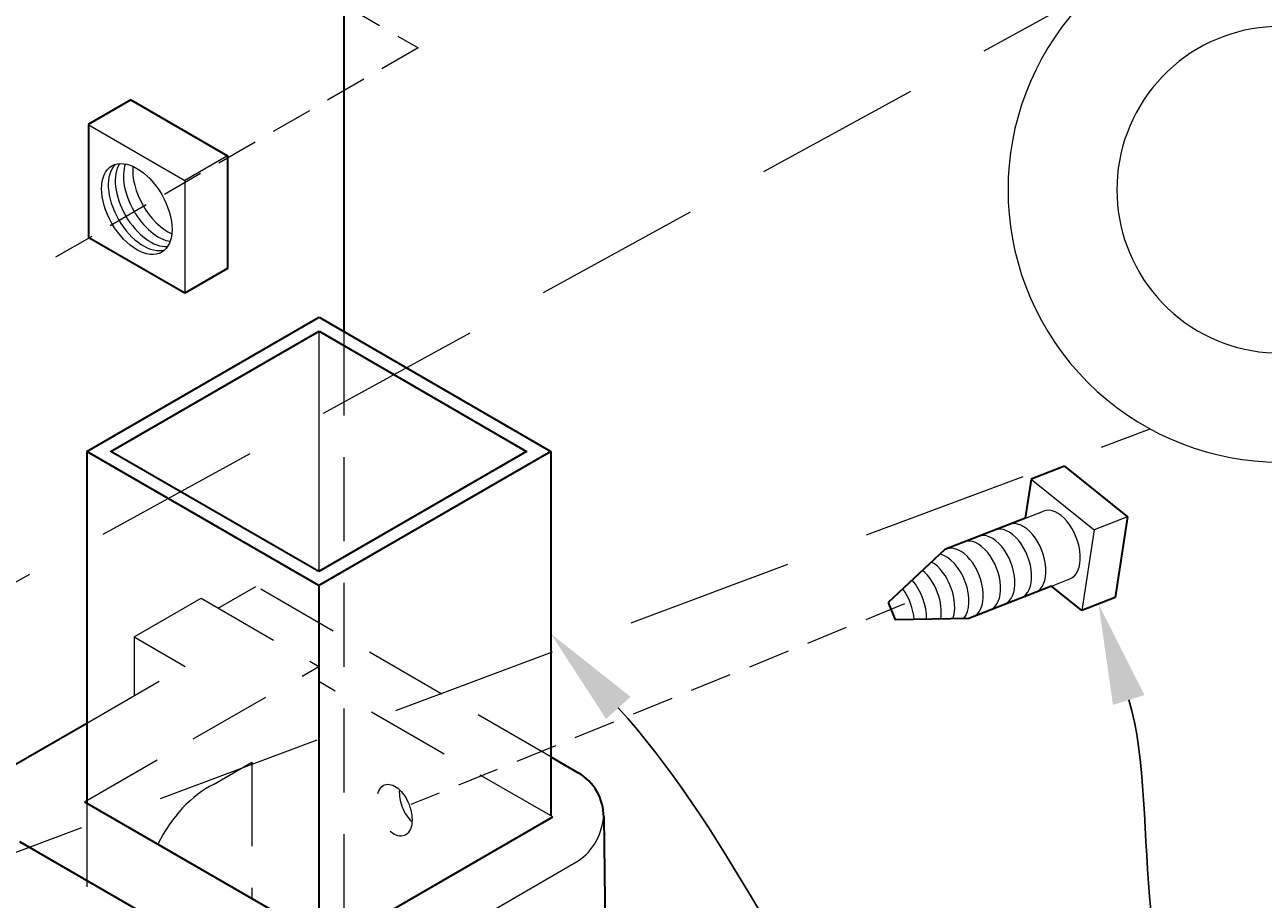
# Model space of a CAD drawing. Extents: x -251 to 1607, y -407 to 698.
# Drawn here: x 1452 to 1470, y -219 to -206 of the extents above; entities that cross this region are included whole.
import ezdxf
from ezdxf import colors
from ezdxf.entities.mleader import LeaderData, LeaderLine
from ezdxf.math import Vec2, Vec3

# ---------------------------------------------------------------- set-up
doc = ezdxf.new("R2010")
doc.units = 0
doc.header["$LTSCALE"] = 10
doc.header["$MEASUREMENT"] = 0
doc.linetypes.add('HIDDEN', pattern=[0.375, 0.25, -0.125])
doc.linetypes.add('HIDDEN2', pattern=[0.1875, 0.125, -0.0625])
for name, color, linetype, lineweight in [('2', 5, 'CONTINUOUS', 30), ('3', 6, 'CONTINUOUS', 20), ('4', 80, 'CONTINUOUS', 15), ('5', 50, 'CONTINUOUS', 9)]:
    doc.layers.add(name, color=color, linetype=linetype, lineweight=lineweight)
doc.styles.get("Standard").update_dxf_attribs({"font": 'txt.shx', "height": 0.09375})

msp = doc.modelspace()

# ---------------------------------------------------------------- linework, layer by layer
at = {"layer": '2'}
for p, q in [((1456.66718, -192.21743), (1456.66718, -210.13153)), ((1453.48713, -206.67389), (1452.84861, -207.04254)), ((1453.48713, -206.67389), (1454.92983, -207.50683)), ((1452.85705, -208.73095), (1452.85705, -207.04412)), ((1454.92983, -207.50683), (1454.92983, -209.19037)), ((1454.29131, -209.55902), (1452.85705, -208.73095)), ((1454.92983, -209.19037), (1454.29131, -209.55902)), ((1452.82718, -211.91967), (1452.82718, -217.1656)), ((1459.75538, -211.91967), (1459.75536, -217.35438)), ((1467.42636, -212.14086), (1466.92896, -212.33507)), ((1467.42636, -212.14086), (1468.36828, -212.89473)), ((1466.84671, -212.91483), (1466.93482, -212.33712)), ((1466.84671, -212.91483), (1465.64222, -213.38512)), ((1468.36828, -212.89473), (1468.18444, -214.10004)), ((1465.64222, -213.38512), (1464.79576, -214.17222)), ((1456.29128, -213.91967), (1456.29128, -219.39118)), ((1467.23185, -213.92994), (1466.00026, -214.4108)), ((1467.68704, -214.29425), (1467.23185, -213.92994)), ((1468.18444, -214.10004), (1467.68704, -214.29425)), ((1464.79576, -214.17222), (1464.89906, -214.43078)), ((1466.00026, -214.4108), (1464.89906, -214.43078)), ((1451.62115, -216.67029), (1452.82718, -215.974)), ((1459.75538, -216.47681), (1460.16724, -216.7146)), ((1452.79522, -217.14715), (1456.03522, -219.01776)), ((1454.59109, -220.37278), (1459.78724, -217.37278)), ((1460.54724, -217.37278), (1460.5851, -220.35092)), ((1451.82474, -217.74154), (1454.03522, -219.01776))]:
    msp.add_line(p, q, dxfattribs=at)
for points in [[(1452.82718, -211.91967), (1456.29629, -209.91678)], [(1456.29629, -209.91678), (1459.75538, -211.91967), (1456.29128, -213.91967)], [(1456.29128, -213.71182), (1453.18718, -211.91967), (1456.29616, -210.1247)], [(1456.29616, -210.1247), (1459.39577, -211.91944), (1456.29128, -213.71182)], [(1456.29128, -213.91967), (1452.82718, -211.91967)]]:
    msp.add_lwpolyline(points, dxfattribs=at)
msp.add_arc((1459.78724, -217.37278), 0.76, 360, 60, dxfattribs=at)
at = {"layer": '3'}
for radius, start, end in [(4.06284, 53.130102, 306.869898), (2.43771, 56.251011, 303.748989)]:
    msp.add_arc((1470.64745, -208.01409), radius, start, end, dxfattribs=at)
at = {"layer": '4'}
msp.add_line((1455.35109, -220.81157), (1460.16724, -218.03096), dxfattribs=at)
msp.add_arc((1459.6469, -217.29411), 0.90206, 305.229028, 356.227559, dxfattribs=at)
msp.add_ellipse((1453.57559, -208.3017), major_axis=(0.37156, -0.64357), ratio=0.57735027, dxfattribs=at)
msp.add_ellipse((1454.03957, -208.03382), major_axis=(0.37156, -0.64357), ratio=0.57735027, start_param=3.81589853, end_param=5.60887943, dxfattribs=at)
at = {"layer": '5', "linetype": 'HIDDEN2', "ltscale": 0.5}
for p, q in [((1452.5998, -202.9085), (1457.77633, -205.89717)), ((1457.77633, -205.89717), (1452.09504, -209.17726)), ((1465.03839, -214.19534), (1457.66529, -217.19013))]:
    msp.add_line(p, q, dxfattribs=at)
at = {"layer": '5', "linetype": 'HIDDEN'}
for p, q in [((1449.78543, -214.95484), (1467.89292, -205.02758)), ((1450.41407, -218.40648), (1468.70776, -211.584))]:
    msp.add_line(p, q, dxfattribs=at)
at = {"layer": '5'}
for p, q in [((1452.84861, -207.04254), (1454.29131, -207.87548)), ((1454.92983, -207.50683), (1454.29131, -207.87548)), ((1454.29131, -207.87548), (1454.29131, -209.55902)), ((1456.29128, -210.12751), (1456.29128, -213.71182)), ((1466.92896, -212.33507), (1467.87088, -213.08894)), ((1466.84671, -212.91483), (1467.1145, -212.81028)), ((1468.36828, -212.89473), (1467.87088, -213.08894)), ((1467.87088, -213.08894), (1467.68704, -214.29425)), ((1467.23185, -213.92994), (1467.50936, -213.82159))]:
    msp.add_line(p, q, dxfattribs=at)
at = {"layer": '5', "linetype": 'HIDDEN2'}
for p, q in [((1456.66718, -210.13153), (1456.66718, -227.29133)), ((1454.79048, -214.25766), (1455.35109, -213.934)), ((1459.75538, -216.47681), (1455.35109, -213.934)), ((1453.53522, -214.68764), (1454.53522, -214.11029)), ((1454.53522, -214.11029), (1456.29522, -215.12642)), ((1453.53522, -214.68764), (1454.29522, -215.12642)), ((1453.53522, -214.68764), (1453.53522, -215.56521)), ((1452.79522, -217.14715), (1456.29522, -215.12642)), ((1452.82718, -215.974), (1454.29522, -215.12642)), ((1459.78724, -217.37278), (1456.29128, -215.35439)), ((1459.78724, -217.37278), (1456.29128, -215.35439)), ((1454.72012, -216.89029), (1455.29522, -216.55825)), ((1455.29522, -216.55825), (1455.29522, -218.57633)), ((1452.82718, -217.1656), (1452.82718, -222.05764))]:
    msp.add_line(p, q, dxfattribs=at)
at = {"layer": '5', "lineweight": 0}
for centre, major_axis, start_param, end_param in [((1453.67451, -208.24459), (0.37156, -0.64357), 3.27510741, 6.14967055), ((1453.77832, -208.18465), (0.37156, -0.64357), 3.41789941, 6.00687855), ((1453.90111, -208.11376), (0.37156, -0.64357), 3.59500292, 5.82977504), ((1466.58468, -213.59702), (-0.19743, 0.50566), 3.14159265, 6.28318531), ((1466.79805, -213.51371), (-0.19743, 0.50566), 3.14159265, 6.28318531), ((1466.12177, -213.77485), (-0.19743, 0.50566), 3.14159265, 6.28318531), ((1466.33514, -213.69155), (-0.19743, 0.50566), 3.14159265, 6.28318531), ((1465.86213, -213.882), (-0.19743, 0.50566), 3.14159265, 6.28318531), ((1465.43539, -214.04861), (-0.19743, 0.50566), 3.70511538, 5.66643377), ((1465.64876, -213.9653), (-0.19743, 0.50566), 3.45132157, 5.9147495), ((1465.23495, -214.12687), (-0.19743, 0.50566), 3.89323059, 5.47628046), ((1465.01512, -214.2127), (-0.19743, 0.50566), 4.07442086, 5.29007968), ((1464.83177, -214.28429), (-0.19743, 0.50566), 4.21448302, 5.14438112)]:
    msp.add_ellipse(centre, major_axis=major_axis, ratio=0.57735027, start_param=start_param, end_param=end_param, dxfattribs=at)
at = {"layer": '5'}
msp.add_ellipse((1467.31193, -213.31593), major_axis=(-0.19743, 0.50566), ratio=0.57735027, start_param=3.14159265, end_param=6.28318531, dxfattribs=at)
at = {"layer": '5', "linetype": 'HIDDEN2'}
for centre, major_axis, start_param, end_param in [((1454.63623, -218.04607), (-0.6807, -1.17901), 3.83974146, 4.81689369), ((1457.75771, -217.14258), (0.14735, -0.37738), 4.01964827, 5.40512969)]:
    msp.add_ellipse(centre, major_axis=major_axis, ratio=0.57735027, start_param=start_param, end_param=end_param, dxfattribs=at)
msp.add_ellipse((1457.42239, -217.2735), major_axis=(-0.14735, 0.37738), ratio=0.57735027, dxfattribs=at)

# ---------------------------------------------------------------- leaders
at = {"layer": '5'}
ml = msp.add_multileader_mtext('Standard', dxfattribs=at)
ml.set_content('')
ml.set_leader_properties()
ml.build(insert=Vec2(0, 0))
ml.multileader.update_dxf_attribs({"leader_type": 2, "text_right_attachment_type": 6, "dogleg_length": 0.36, "arrow_head_size": 1.5})
ctx = ml.context
ctx.base_point, ctx.char_height, ctx.arrow_head_size, ctx.landing_gap_size, ctx.plane_origin = Vec3(1469.96521, -220.64029), 0.09375, 1.5, 0.09, Vec3(1470.80323, -216.21381)
ctx.right_attachment = 6
notes = []
notes.append((ctx, [(0, (1, 1, 0), (1469.60521, -220.64029), (1, 0), 0.36, [(0, [(1467.93574, -214.19715)], 0, [])])]))
ctx.mtext, ml.multileader.dxf.content_type = None, 0
ml = msp.add_multileader_mtext('Standard', dxfattribs=at)
ml.set_content('')
ml.set_leader_properties()
ml.build(insert=Vec2(0, 0))
ml.multileader.update_dxf_attribs({"leader_type": 2, "text_right_attachment_type": 6, "dogleg_length": 0.36, "arrow_head_size": 1.5})
ctx = ml.context
ctx.base_point, ctx.char_height, ctx.arrow_head_size, ctx.landing_gap_size, ctx.plane_origin = Vec3(1469.99226, -225.87924), 0.09375, 1.5, 0.09, Vec3(1469.48078, -220.58615)
ctx.right_attachment = 6
notes.append((ctx, [(0, (1, 1, 0), (1469.63226, -225.87924), (1, 0), 0.36, [(0, [(1459.75537, -214.63702)], 0, [])])]))
ctx.mtext, ml.multileader.dxf.content_type = None, 0
for ctx, leaders in notes:
    for number, flags, end, landing, length, lines in leaders:
        leader = LeaderData()
        leader.index, (leader.has_last_leader_line, leader.has_dogleg_vector, leader.attachment_direction) = number, flags
        leader.last_leader_point, leader.dogleg_vector, leader.dogleg_length = Vec3(end), Vec3(landing), length
        for number, points, colour, breaks in lines:
            line = LeaderLine()
            line.index, line.vertices, line.color, line.breaks = number, Vec3.list(points), colors.encode_raw_color(colour), breaks
            leader.lines.append(line)
        ctx.leaders.append(leader)

doc.saveas('drawing.dxf')
